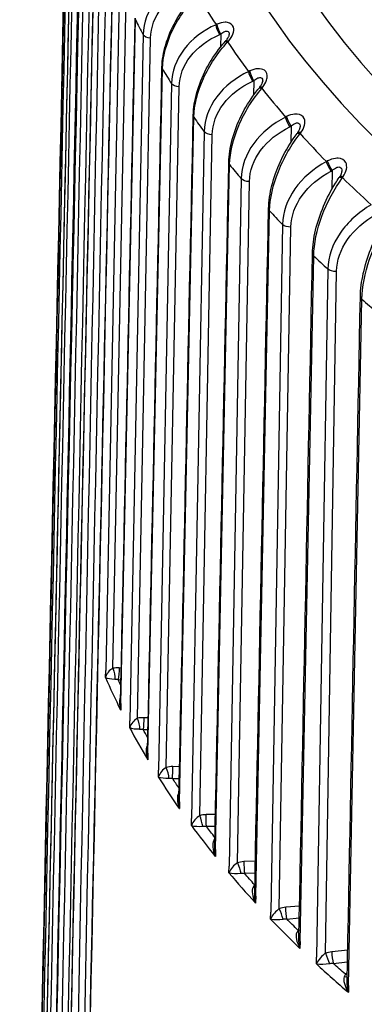
# Model space of a CAD drawing. Units: millimetres. Extents: x 566 to 1729, y 1305 to 1874.
# Drawn here: x 1341 to 1345, y 1384 to 1395 of the extents above; entities that cross this region are included whole.
import ezdxf

# ---------------------------------------------------------------- set-up
doc = ezdxf.new("R2010")
doc.units = ezdxf.units.MM
doc.layers.get('0').update_dxf_attribs({"color": 220})
doc.layers.add('Основная толстая', color=7, linetype='Continuous', lineweight=30)

# ---------------------------------------------------------------- blocks, each defined once
blk = doc.blocks.new('A$C078F3DEF')
at = {"layer": 'Основная толстая', "extrusion": (-2.22045e-16, 0.816497, 0.57735)}
for p, q in [((-33.624, 41.584), (-33.785, 33.452)), ((-33.7, 33.48), (-33.54, 41.54)), ((-33.605, 33.064), (-33.432, 41.172)), ((-32.463, 41.118), (-32.477, 41.112)), ((-33.341, 40.994), (-33.499, 32.857)), ((-32.565, 41.067), (-32.565, 41.067)), ((-32.432, 40.994), (-32.419, 41)), ((-32.419, 41), (-32.423, 40.848)), ((-32.321, 41.012), (-32.322, 41.012)), ((-33.41, 32.887), (-33.253, 40.952)), ((-32.776, 40.911), (-32.776, 40.91)), ((-32.359, 40.924), (-32.369, 40.912)), ((-32.34, 40.907), (-32.33, 40.918)), ((-33.284, 32.475), (-33.112, 40.588)), ((-32.076, 40.564), (-32.09, 40.558)), ((-33.005, 40.413), (-33.159, 32.272)), ((-32.041, 40.442), (-32.028, 40.448)), ((-32.028, 40.448), (-32.032, 40.276)), ((-33.067, 32.304), (-32.914, 40.374)), ((-32.437, 40.295), (-32.437, 40.295)), ((-31.958, 40.373), (-31.967, 40.361)), ((-31.935, 40.357), (-31.926, 40.369)), ((-32.91, 31.897), (-32.74, 40.014)), ((-31.64, 40.023), (-31.654, 40.016)), ((-32.617, 39.843), (-32.767, 31.697)), ((-31.601, 39.902), (-31.587, 39.908)), ((-31.587, 39.908), (-31.592, 39.713)), ((-31.508, 39.835), (-31.517, 39.823)), ((-31.481, 39.821), (-31.472, 39.832)), ((-32.671, 31.733), (-32.523, 39.807)), ((-32.047, 39.678), (-32.047, 39.678)), ((-31.155, 39.496), (-31.169, 39.489)), ((-32.484, 31.33), (-32.316, 39.453)), ((-31.112, 39.376), (-31.099, 39.383)), ((-31.099, 39.383), (-31.104, 39.16)), ((-32.178, 39.286), (-32.323, 31.135)), ((-32.224, 31.174), (-32.08, 39.253)), ((-31.009, 39.311), (-31.018, 39.299)), ((-30.978, 39.298), (-30.97, 39.311)), ((-31.609, 39.054), (-31.609, 39.054)), ((-32.007, 30.777), (-31.842, 38.905)), ((-31.689, 38.742), (-31.828, 30.587)), ((-31.727, 30.629), (-31.589, 38.712)), ((-31.481, 30.24), (-31.319, 38.372)), ((-31.122, 38.401), (-31.122, 38.4)), ((-31.152, 38.214), (-31.285, 30.055)), ((-31.181, 30.1), (-31.049, 38.187)), ((-30.906, 29.719), (-30.749, 37.856)), ((-33.787, 33.372), (-33.785, 33.452)), ((-33.601, 33.483), (-33.624, 33.485)), ((-33.637, 33.346), (-33.604, 33.344)), ((-33.605, 33.064), (-33.607, 32.984)), ((-33.501, 32.777), (-33.499, 32.857)), ((-33.281, 32.892), (-33.334, 32.894)), ((-33.342, 32.756), (-33.284, 32.753)), ((-33.284, 32.475), (-33.286, 32.395)), ((-33.161, 32.191), (-33.159, 32.272)), ((-32.909, 32.313), (-32.99, 32.314)), ((-32.993, 32.175), (-32.912, 32.174)), ((-32.91, 31.897), (-32.912, 31.816)), ((-32.768, 31.616), (-32.767, 31.697)), ((-32.485, 31.746), (-32.594, 31.745)), ((-32.592, 31.606), (-32.488, 31.607)), ((-32.484, 31.33), (-32.485, 31.25)), ((-32.011, 31.194), (-32.148, 31.188)), ((-32.324, 31.054), (-32.323, 31.135)), ((-32.14, 31.049), (-32.013, 31.055)), ((-32.016, 30.915), (-32.019, 30.913)), ((-32.007, 30.777), (-32.009, 30.697)), ((-31.487, 30.658), (-31.651, 30.646)), ((-31.83, 30.507), (-31.828, 30.587)), ((-31.638, 30.507), (-31.49, 30.519)), ((-31.492, 30.385), (-31.505, 30.375)), ((-31.481, 30.24), (-31.482, 30.159)), ((-30.916, 30.139), (-31.106, 30.119)), ((-31.286, 29.975), (-31.285, 30.055)), ((-31.087, 29.981), (-30.918, 29.999)), ((-30.921, 29.872), (-30.943, 29.853)), ((-30.906, 29.719), (-30.908, 29.638))]:
    blk.add_line(p, q, dxfattribs=at)
at = {"layer": 'Основная толстая'}
for centre, major_axis, ratio, start_param, end_param in [((-13.962, 45.346), (-19.232, 0), 0.57735, -3.926991, 2.356194), ((-13.962, 45.456), (-18.732, 0), 0.57735, -3.926991, 2.356194), ((-13.962, 45.098), (-19.76, 0), 0.57735, 0.323794, 0.356884), ((-33.336, 41.186), (-0.1, 0.0021), 0.575296, -0.000624, 0.292342), ((-13.962, 44.405), (-20.26, 0), 0.57735, 0.280055, 0.295904), ((-13.962, 45.098), (-19.76, 0), 0.57735, 0.376154, 0.409244), ((-33.018, 40.605), (-0.1, 0.0021), 0.574553, -0.000953, 0.344581), ((-13.962, 44.405), (-20.26, 0), 0.57735, 0.332415, 0.348264), ((-13.962, 45.098), (19.76, 0), 0.57735, -2.713079, -2.679988), ((-32.647, 40.035), (-0.1, 0.0021), 0.573816, -0.00093, 0.396787), ((-13.962, 44.405), (-20.26, 0), 0.57735, 0.384775, 0.400623), ((-13.962, 45.098), (19.76, 0), 0.57735, -2.660719, -2.627629), ((-32.226, 39.476), (-0.1, 0.0021), 0.57309, -0.000412, 0.44896), ((-13.962, 44.405), (20.26, 0), 0.57735, -2.704458, -2.688609), ((-13.962, 45.098), (19.76, 0), 0.57735, -2.608359, -2.575269), ((-31.754, 38.931), (-0.1, 0.002), 0.572374, 0.000717, 0.501102), ((-13.962, 44.405), (20.26, 0), 0.57735, -2.652098, -2.636249), ((-31.234, 38.401), (-0.1, 0.002), 0.571672, 0.002124, 0.553212), ((-13.962, 44.405), (20.26, 0), 0.57735, -2.599738, -2.58389), ((-30.666, 37.887), (-0.1, 0.0019), 0.570985, 0.002861, 0.605292), ((-13.962, 44.405), (20.26, 0), 0.57735, -2.547378, -2.53153), ((-33.69, 33.385), (-0.0797, -0.0941), 0.658223, -2.130651, -0.950457), ((-33.625, 33.295), (-0.225, 0.052), 0.814519, -1.386764, -1.048358), ((-33.69, 33.385), (-0.0797, -0.0941), 0.658223, -0.950457, -0.936481), ((-13.962, 36.231), (-20.435, 0), 0.57735, 0.244783, 0.278816), ((-33.689, 33.384), (-0.11, 0.003), 0.290936, 0.474956, 0.489027), ((-33.689, 33.384), (-0.11, 0.003), 0.290936, 0.489027, 1.672062), ((-33.511, 33.001), (-0.059, 0.189), 0.488132, 0.514179, 1.493315), ((-33.511, 33.001), (-0.059, 0.189), 0.488132, 1.493315, 1.507386), ((-33.405, 32.793), (-0.0823, -0.0971), 0.604265, -2.139921, -0.959726), ((-33.334, 32.705), (-0.228, 0.032), 0.818987, -1.459643, -1.121237), ((-33.405, 32.793), (-0.0823, -0.0971), 0.604265, -0.959726, -0.94575), ((-13.962, 36.231), (-20.435, 0), 0.57735, 0.297143, 0.331175), ((-33.404, 32.792), (-0.113, 0.002), 0.279976, 0.555971, 0.570042), ((-33.404, 32.792), (-0.113, 0.002), 0.279976, 0.570042, 1.753077), ((-33.192, 32.414), (-0.069, 0.187), 0.478196, 0.357295, 1.484122), ((-33.192, 32.414), (-0.069, 0.187), 0.478196, 1.484122, 1.498193), ((-33.067, 32.21), (-0.085, -0.1), 0.553533, -2.151651, -0.971456), ((-32.99, 32.125), (-0.23, 0.011), 0.821224, -1.534052, -1.195647), ((-33.069, 32.247), (-0.0265, 0.0964), 0.209656, -2.426019, -0.997081), ((-32.993, 32.257), (0.0015, 0.1), 0.021373, -2.525951, -0.963882), ((-33.067, 32.21), (-0.085, -0.1), 0.553533, -0.971456, -0.95748), ((-13.962, 36.231), (-20.435, 0), 0.57735, 0.349503, 0.383535), ((-33.066, 32.209), (-0.118, 0.001), 0.26938, 0.630955, 0.645026), ((-33.066, 32.209), (-0.118, 0.001), 0.26938, 0.645026, 1.828061), ((-32.819, 31.838), (-0.079, 0.185), 0.467262, 0.293874, 1.476909), ((-32.898, 31.952), (0.049, 0.102), 0.399444, 1.146858, 1.231031), ((-32.819, 31.838), (-0.079, 0.185), 0.467262, 1.476909, 1.49098), ((-32.676, 31.638), (0.087, 0.103), 0.505737, -5.306494, -4.1263), ((-32.594, 31.555), (-0.23, -0.011), 0.821224, -1.608984, -1.270579), ((-32.668, 31.676), (-0.0291, 0.0957), 0.169339, -2.413912, -0.984975), ((-32.676, 31.638), (0.087, 0.103), 0.505737, -4.1263, -4.112324), ((-13.962, 36.231), (20.435, 0), 0.57735, -2.73973, -2.705697), ((-32.675, 31.637), (-0.122, -0.001), 0.259479, 0.700136, 0.714206), ((-32.675, 31.637), (-0.122, -0.001), 0.259479, 0.714206, 1.897241), ((-32.395, 31.275), (-0.089, 0.182), 0.455566, 0.288662, 1.471697), ((-32.485, 31.386), (0.044, 0.103), 0.364393, 0.967465, 1.206698), ((-32.395, 31.275), (-0.089, 0.182), 0.455566, 1.471697, 1.485768), ((-32.148, 30.998), (-0.228, -0.032), 0.818987, -1.683394, -1.344988), ((-32.14, 31.131), (0.0045, -0.0999), 0.064062, -2.179006, -0.616936), ((-32.234, 31.079), (0.089, 0.107), 0.460608, -5.320736, -4.140542), ((-32.234, 31.079), (0.089, 0.107), 0.460608, -4.140542, -4.126566), ((-13.962, 36.231), (20.435, 0), 0.57735, -2.68737, -2.653338), ((-32.233, 31.078), (-0.127, -0.002), 0.250472, 0.763872, 0.777942), ((-32.233, 31.078), (-0.127, -0.002), 0.250472, 0.777942, 1.960977), ((-31.921, 30.724), (-0.099, 0.179), 0.443328, 0.285415, 1.46845), ((-32.02, 30.833), (0.038, 0.105), 0.327191, 0.823438, 1.185154), ((-31.921, 30.724), (-0.099, 0.179), 0.443328, 1.46845, 1.482521), ((-31.742, 30.534), (0.091, 0.11), 0.417905, -5.335646, -4.155451), ((-31.651, 30.456), (-0.225, -0.052), 0.814519, -1.756273, -1.417867), ((-31.714, 30.573), (-0.0345, 0.0938), 0.089001, -2.386452, -0.957515), ((-31.742, 30.534), (0.091, 0.11), 0.417905, -4.155451, -4.141475), ((-13.962, 36.231), (20.435, 0), 0.57735, -2.63501, -2.600978), ((-31.741, 30.533), (-0.132, -0.005), 0.242464, 0.822587, 0.836657), ((-31.741, 30.533), (-0.132, -0.005), 0.242464, 0.836657, 2.019692), ((-31.506, 30.294), (0.033, 0.106), 0.288062, 0.804644, 1.16636), ((-31.505, 30.457), (0.0601, -0.0799), 0.64777, -0.859997, -0.700896), ((-31.397, 30.189), (-0.107, 0.176), 0.430746, 0.284052, 1.467088), ((-31.397, 30.189), (-0.107, 0.176), 0.430746, 1.467088, 1.481158), ((-31.202, 30.005), (0.092, 0.113), 0.377415, -5.351014, -4.17082), ((-31.105, 29.929), (-0.219, -0.071), 0.807832, -1.826725, -1.48832), ((-31.087, 30.063), (0.0106, -0.0994), 0.148795, -2.185532, -0.623462), ((-31.202, 30.005), (0.092, 0.113), 0.377415, -4.17082, -4.156844), ((-13.962, 36.231), (20.435, 0), 0.57735, -2.58265, -2.548618), ((-31.2, 30.004), (-0.137, -0.007), 0.235482, 0.876726, 0.890797), ((-31.2, 30.004), (-0.137, -0.007), 0.235482, 0.890797, 2.073832), ((-30.826, 29.671), (-0.116, 0.172), 0.417996, 0.284468, 1.467503), ((-30.944, 29.772), (0.028, 0.107), 0.247241, 0.78854, 1.150255), ((-30.826, 29.671), (-0.116, 0.172), 0.417996, 1.467503, 1.481574)]:
    blk.add_ellipse(centre, major_axis=major_axis, ratio=ratio, start_param=start_param, end_param=end_param, dxfattribs=at)
at = {"layer": 'Основная толстая', "extrusion": (3.38384e-17, 1.07769e-16, -1)}
blk.add_ellipse((-32.285, 40.893), major_axis=(-0.964, 0.115), ratio=0.7615, start_param=-0.075751, end_param=0.952611, dxfattribs=at)
at = {"layer": 'Основная толстая', "extrusion": (-3.38562e-16, 1.57522e-16, -1)}
blk.add_ellipse((-32.43, 41.051), major_axis=(-0.0392, 0.092), ratio=0.288418, start_param=-2.110869, end_param=-0.735752, dxfattribs=at)
at = {"layer": 'Основная толстая', "extrusion": (-3.96912e-17, 1.64099e-16, -1)}
blk.add_ellipse((-32.416, 41.057), major_axis=(-0.0392, 0.092), ratio=0.288397, start_param=-2.110877, end_param=-0.735883, dxfattribs=at)
at = {"layer": 'Основная толстая', "extrusion": (-2.88296e-17, -5.4961e-17, -1)}
blk.add_ellipse((-33.245, 41.009), major_axis=(-0.1, 0.0019), ratio=0.57114, start_param=-1.503356, end_param=-0.307092, dxfattribs=at)
at = {"layer": 'Основная толстая', "extrusion": (-4.57715e-17, 2.80037e-16, -1)}
blk.add_ellipse((-31.943, 40.344), major_axis=(-0.97, 0.046), ratio=0.763196, start_param=-0.021624, end_param=1.006738, dxfattribs=at)
at = {"layer": 'Основная толстая', "extrusion": (5.00945e-16, 7.41782e-16, -1)}
blk.add_ellipse((-32.294, 40.847), major_axis=(-0.0753, 0.0658), ratio=0.219861, start_param=0.004557, end_param=0.729197, dxfattribs=at)
at = {"layer": 'Основная толстая', "extrusion": (7.14912e-16, 1.07086e-15, -1)}
blk.add_ellipse((-32.284, 40.858), major_axis=(-0.0753, 0.0658), ratio=0.219894, start_param=0, end_param=0.729071, dxfattribs=at)
at = {"layer": 'Основная толстая', "extrusion": (-8.99239e-17, 2.64048e-16, -1)}
blk.add_ellipse((-32.044, 40.499), major_axis=(-0.0415, 0.091), ratio=0.250751, start_param=-2.128776, end_param=-0.753659, dxfattribs=at)
at = {"layer": 'Основная толстая', "extrusion": (-2.16181e-16, 2.06467e-16, -1)}
blk.add_ellipse((-32.03, 40.505), major_axis=(-0.0415, 0.091), ratio=0.250729, start_param=-2.128782, end_param=-0.753788, dxfattribs=at)
at = {"layer": 'Основная толстая', "extrusion": (5.9704e-17, 2.20954e-16, -1)}
blk.add_ellipse((-32.911, 40.431), major_axis=(-0.1, 0.0019), ratio=0.570466, start_param=-1.555413, end_param=-0.359149, dxfattribs=at)
at = {"layer": 'Основная толстая', "extrusion": (-2.79504e-17, 2.2143e-16, -1)}
blk.add_ellipse((-31.552, 39.806), major_axis=(-0.97, -0.024), ratio=0.763718, start_param=0.032711, end_param=1.061073, dxfattribs=at)
at = {"layer": 'Основная толстая', "extrusion": (1.84774e-16, 4.93145e-16, -1)}
blk.add_ellipse((-31.89, 40.298), major_axis=(-0.0777, 0.0629), ratio=0.246621, start_param=0.0045, end_param=0.762841, dxfattribs=at)
at = {"layer": 'Основная толстая', "extrusion": (3.32691e-16, 5.87688e-16, -1)}
blk.add_ellipse((-31.88, 40.31), major_axis=(-0.0777, 0.0629), ratio=0.246654, start_param=-0.000001, end_param=0.762715, dxfattribs=at)
at = {"layer": 'Основная толстая', "extrusion": (2.50688e-16, 2.45795e-16, -1)}
blk.add_ellipse((-31.609, 39.959), major_axis=(-0.0438, 0.0899), ratio=0.213144, start_param=-2.147528, end_param=-0.772411, dxfattribs=at)
at = {"layer": 'Основная толстая', "extrusion": (-2.4333e-17, 4.98938e-17, -1)}
blk.add_ellipse((-31.595, 39.965), major_axis=(-0.0438, 0.0899), ratio=0.213121, start_param=-2.147533, end_param=-0.772539, dxfattribs=at)
at = {"layer": 'Основная толстая', "extrusion": (7.37584e-17, 3.31769e-16, -1)}
blk.add_ellipse((-32.525, 39.864), major_axis=(-0.1, 0.0018), ratio=0.569811, start_param=-1.607442, end_param=-0.411178, dxfattribs=at)
at = {"layer": 'Основная толстая', "extrusion": (9.29293e-17, 1.20513e-16, -1)}
blk.add_ellipse((-31.113, 39.281), major_axis=(-0.965, -0.093), ratio=0.763058, start_param=0.087247, end_param=1.115609, dxfattribs=at)
at = {"layer": 'Основная толстая', "extrusion": (2.76136e-16, 5.55819e-16, -1)}
blk.add_ellipse((-31.436, 39.763), major_axis=(-0.0802, 0.0598), ratio=0.271956, start_param=0.00417, end_param=0.797792, dxfattribs=at)
at = {"layer": 'Основная толстая', "extrusion": (1.87866e-16, 3.44646e-16, -1)}
blk.add_ellipse((-31.427, 39.775), major_axis=(-0.0802, 0.0598), ratio=0.27199, start_param=-0.000001, end_param=0.797666, dxfattribs=at)
at = {"layer": 'Основная толстая', "extrusion": (-2.25659e-16, 1.3282e-16, -1)}
blk.add_ellipse((-31.125, 39.432), major_axis=(-0.0462, 0.0887), ratio=0.175701, start_param=-2.167148, end_param=-0.792031, dxfattribs=at)
at = {"layer": 'Основная толстая', "extrusion": (-2.52322e-16, 2.44117e-16, -1)}
blk.add_ellipse((-31.112, 39.439), major_axis=(-0.0462, 0.0887), ratio=0.175678, start_param=-2.167151, end_param=-0.792157, dxfattribs=at)
at = {"layer": 'Основная толстая', "extrusion": (-7.82612e-17, 2.11925e-16, -1)}
blk.add_ellipse((-30.626, 38.77), major_axis=(-0.955, -0.162), ratio=0.761163, start_param=0.141953, end_param=1.170315, dxfattribs=at)
at = {"layer": 'Основная толстая', "extrusion": (9.14369e-18, 2.21917e-16, -1)}
blk.add_ellipse((-32.088, 39.309), major_axis=(-0.1, 0.0018), ratio=0.569177, start_param=-1.659443, end_param=-0.463179, dxfattribs=at)
at = {"layer": 'Основная толстая', "extrusion": (2.53387e-16, 5.66552e-16, -1)}
blk.add_ellipse((-30.935, 39.242), major_axis=(-0.0825, 0.0565), ratio=0.295798, start_param=0.003574, end_param=0.83406, dxfattribs=at)
at = {"layer": 'Основная толстая', "extrusion": (2.70326e-16, 6.89513e-16, -1)}
blk.add_ellipse((-30.927, 39.255), major_axis=(-0.0825, 0.0565), ratio=0.295833, start_param=-0.000002, end_param=0.833933, dxfattribs=at)
at = {"layer": 'Основная толстая', "extrusion": (1.44629e-17, 2.32184e-16, -1)}
blk.add_ellipse((-30.094, 38.274), major_axis=(-0.938, -0.23), ratio=0.757937, start_param=0.196744, end_param=1.225106, dxfattribs=at)
at = {"layer": 'Основная толстая', "extrusion": (1.14013e-16, 2.75648e-16, -1)}
blk.add_ellipse((-31.602, 38.769), major_axis=(-0.1, 0.0017), ratio=0.568564, start_param=-1.711418, end_param=-0.515154, dxfattribs=at)
at = {"layer": 'Основная толстая', "extrusion": (1.3785e-16, -5.7776e-17, -1)}
blk.add_ellipse((-31.067, 38.243), major_axis=(-0.1, 0.0016), ratio=0.567976, start_param=-1.763366, end_param=-0.567102, dxfattribs=at)
at = {"layer": 'Основная толстая', "extrusion": (-8.75456e-17, 2.08262e-16, -1)}
blk.add_ellipse((-33.713, 33.423), major_axis=(0.0211, -0.0977), ratio=0.290034, start_param=-2.123511, end_param=-0.694574, dxfattribs=at)
at = {"layer": 'Основная толстая', "extrusion": (-7.8156e-16, 3.37762e-16, -1)}
blk.add_ellipse((-33.637, 33.428), major_axis=(-0.0076, -0.0997), ratio=0.106574, start_param=-2.181605, end_param=-0.619536, dxfattribs=at)
at = {"layer": 'Основная толстая', "extrusion": (4.77095e-17, 1.61949e-16, -1)}
blk.add_ellipse((-33.636, 33.263), major_axis=(-0.113, 0.055), ratio=0.62679, start_param=0.904619, end_param=1.266334, dxfattribs=at)
at = {"layer": 'Основная толстая', "extrusion": (-5.076e-18, 5.55112e-17, -1)}
blk.add_ellipse((-13.962, 36.311), major_axis=(-20.335, 0), ratio=0.57735, start_param=-0.261479, end_param=-0.255286, dxfattribs=at)
at = {"layer": 'Основная толстая', "extrusion": (-1.10042e-16, 2.6807e-16, -1)}
for start_param, end_param in [(1.557897, 1.835487), (1.543921, 1.557897)]:
    blk.add_ellipse((-33.511, 32.999), major_axis=(0.021, -0.218), ratio=0.443782, start_param=start_param, end_param=end_param, dxfattribs=at)
at = {"layer": 'Основная толстая', "extrusion": (-2.14287e-16, 2.33285e-16, -1)}
blk.add_ellipse((-33.418, 32.83), major_axis=(0.0238, -0.0971), ratio=0.249925, start_param=-2.133475, end_param=-0.704538, dxfattribs=at)
at = {"layer": 'Основная толстая', "extrusion": (-1.12137e-15, 1.6209e-16, -1)}
blk.add_ellipse((-33.342, 32.838), major_axis=(-0.0045, -0.0999), ratio=0.064062, start_param=-2.179006, end_param=-0.616936, dxfattribs=at)
at = {"layer": 'Основная толстая', "extrusion": (4.27238e-18, 2.98906e-16, -1)}
blk.add_ellipse((-33.34, 32.672), major_axis=(-0.116, 0.048), ratio=0.631283, start_param=0.94163, end_param=1.303346, dxfattribs=at)
at = {"layer": 'Основная толстая', "extrusion": (-1.28707e-16, 5.55112e-17, -1)}
for start_param, end_param in [(-0.316519, -0.307646), (-0.477752, -0.464726)]:
    blk.add_ellipse((-13.962, 36.311), major_axis=(-20.335, 0), ratio=0.57735, start_param=start_param, end_param=end_param, dxfattribs=at)
at = {"layer": 'Основная толстая', "extrusion": (-1.0224e-16, 2.11369e-16, -1)}
for start_param, end_param in [(1.553433, 1.883564), (1.539457, 1.553433)]:
    blk.add_ellipse((-33.191, 32.413), major_axis=(0.026, -0.218), ratio=0.439091, start_param=start_param, end_param=end_param, dxfattribs=at)
at = {"layer": 'Основная толстая', "extrusion": (1.37003e-16, 3.04851e-16, -1)}
blk.add_ellipse((-32.991, 32.092), major_axis=(-0.12, 0.042), ratio=0.634726, start_param=0.977611, end_param=1.339326, dxfattribs=at)
at = {"layer": 'Основная толстая', "extrusion": (7.56527e-17, -5.55112e-17, -1)}
blk.add_ellipse((-13.962, 36.311), major_axis=(-20.335, 0), ratio=0.57735, start_param=-0.370796, end_param=-0.360006, dxfattribs=at)
at = {"layer": 'Основная толстая', "extrusion": (-1.667e-16, 8.8549e-17, -1)}
for start_param, end_param in [(-1.592918, -1.210622), (-1.606894, -1.592918)]:
    blk.add_ellipse((-32.819, 31.837), major_axis=(-0.031, 0.217), ratio=0.433658, start_param=start_param, end_param=end_param, dxfattribs=at)
at = {"layer": 'Основная толстая', "extrusion": (9.56084e-15, 4.22133e-16, -1)}
blk.add_ellipse((-32.592, 31.688), major_axis=(-0.0015, 0.1), ratio=0.021373, start_param=-2.525951, end_param=-0.963882, dxfattribs=at)
at = {"layer": 'Основная толстая', "extrusion": (1.36945e-17, 3.43044e-16, -1)}
blk.add_ellipse((-32.59, 31.522), major_axis=(-0.122, 0.036), ratio=0.637346, start_param=1.01256, end_param=1.374275, dxfattribs=at)
at = {"layer": 'Основная толстая', "extrusion": (-1.26088e-17, 5.55112e-17, -1)}
blk.add_ellipse((-13.962, 36.311), major_axis=(-20.335, 0), ratio=0.57735, start_param=-0.424593, end_param=-0.412366, dxfattribs=at)
at = {"layer": 'Основная толстая', "extrusion": (1.06109e-16, 2.98466e-16, -1)}
for start_param, end_param in [(-1.598009, -1.164069), (-1.611985, -1.598009)]:
    blk.add_ellipse((-32.395, 31.273), major_axis=(-0.035, 0.216), ratio=0.427498, start_param=start_param, end_param=end_param, dxfattribs=at)
at = {"layer": 'Основная толстая', "extrusion": (3.85228e-16, 4.22181e-16, -1)}
blk.add_ellipse((-32.216, 31.117), major_axis=(0.0318, -0.0948), ratio=0.129084, start_param=-2.169802, end_param=-0.740865, dxfattribs=at)
at = {"layer": 'Основная толстая', "extrusion": (9.07385e-17, 2.63769e-16, -1)}
blk.add_ellipse((-32.138, 30.966), major_axis=(-0.125, 0.029), ratio=0.639339, start_param=1.04655, end_param=1.408265, dxfattribs=at)
at = {"layer": 'Основная толстая', "extrusion": (1.15489e-16, 4.54942e-17, -1)}
blk.add_ellipse((-32.069, 30.951), major_axis=(-0.0744, 0.0668), ratio=0.392177, start_param=-2.631617, end_param=-2.320322, dxfattribs=at)
at = {"layer": 'Основная толстая', "extrusion": (9.06921e-17, 2.62321e-16, -1)}
blk.add_ellipse((-32.019, 30.995), major_axis=(-0.056, 0.0828), ratio=0.620869, start_param=-2.353206, end_param=-2.313716, dxfattribs=at)
at = {"layer": 'Основная толстая', "extrusion": (-6.40826e-18, 1.11703e-16, -1)}
for start_param, end_param in [(-1.603466, -1.118527), (-1.617442, -1.603466)]:
    blk.add_ellipse((-31.92, 30.723), major_axis=(-0.039, 0.215), ratio=0.420629, start_param=start_param, end_param=end_param, dxfattribs=at)
at = {"layer": 'Основная толстая', "extrusion": (8.48038e-16, 2.87144e-16, -1)}
blk.add_ellipse((-31.638, 30.589), major_axis=(-0.0076, 0.0997), ratio=0.106574, start_param=-2.522057, end_param=-0.959987, dxfattribs=at)
at = {"layer": 'Основная толстая', "extrusion": (1.48861e-16, 1.98671e-16, -1)}
blk.add_ellipse((-31.636, 30.424), major_axis=(-0.127, 0.023), ratio=0.640867, start_param=1.079714, end_param=1.44143, dxfattribs=at)
at = {"layer": 'Основная толстая', "extrusion": (8.07287e-17, 1.91174e-32, -1)}
blk.add_ellipse((-13.962, 36.311), major_axis=(-20.335, 0), ratio=0.57735, start_param=-0.530112, end_param=-0.517086, dxfattribs=at)
at = {"layer": 'Основная толстая', "extrusion": (-5.80732e-17, 2.14765e-16, -1)}
for start_param, end_param in [(-1.609319, -1.073701), (-1.623294, -1.609319)]:
    blk.add_ellipse((-31.396, 30.188), major_axis=(-0.044, 0.214), ratio=0.413068, start_param=start_param, end_param=end_param, dxfattribs=at)
at = {"layer": 'Основная толстая', "extrusion": (-6.9076e-16, 8.15138e-17, -1)}
blk.add_ellipse((-31.163, 30.044), major_axis=(0.0373, -0.0928), ratio=0.049199, start_param=-2.199464, end_param=-0.770527, dxfattribs=at)
at = {"layer": 'Основная толстая', "extrusion": (-8.14023e-17, 3.46276e-16, -1)}
blk.add_ellipse((-31.086, 29.898), major_axis=(-0.128, 0.016), ratio=0.64206, start_param=1.112232, end_param=1.473948, dxfattribs=at)
at = {"layer": 'Основная толстая', "extrusion": (-3.53696e-17, 1.11022e-16, -1)}
blk.add_ellipse((-13.962, 36.311), major_axis=(-20.335, 0), ratio=0.57735, start_param=-0.582472, end_param=-0.569445, dxfattribs=at)
at = {"layer": 'Основная толстая', "extrusion": (1.06098e-17, 1.99867e-16, -1)}
blk.add_ellipse((-30.987, 29.888), major_axis=(0.0801, -0.0598), ratio=0.441444, start_param=0.377286, end_param=0.894017, dxfattribs=at)
at = {"layer": 'Основная толстая', "extrusion": (9.86053e-17, 2.27831e-16, -1)}
blk.add_ellipse((-30.943, 29.935), major_axis=(-0.0643, 0.0766), ratio=0.672896, start_param=-2.514756, end_param=-2.246159, dxfattribs=at)
at = {"layer": 'Основная толстая', "extrusion": (4.46887e-17, 1.80748e-16, -1)}
for start_param, end_param in [(-1.615589, -1.02866), (-1.629565, -1.615589)]:
    blk.add_ellipse((-30.825, 29.67), major_axis=(-0.048, 0.212), ratio=0.404834, start_param=start_param, end_param=end_param, dxfattribs=at)
at = {"layer": 'Основная толстая'}
for points in [[(-34.218, 44.618), (-34.414, 35.482), (-34.609, 26.347), (-34.804, 17.211)], [(-34.804, 16.87), (-34.609, 25.977), (-34.414, 35.084), (-34.218, 44.191)], [(-34.21, 44.006), (-34.404, 34.864), (-34.597, 25.723), (-34.791, 16.581)], [(-34.76, 16.24), (-34.564, 25.353), (-34.368, 34.466), (-34.171, 43.579)], [(-34.146, 43.395), (-34.338, 34.247), (-34.529, 25.1), (-34.721, 15.952)], [(-34.517, 22.226), (-34.37, 29.265), (-34.222, 36.304), (-34.075, 43.344)], [(-34.659, 15.613), (-34.462, 24.732), (-34.265, 33.851), (-34.068, 42.97)], [(-34.027, 42.786), (-34.216, 33.633), (-34.405, 24.48), (-34.594, 15.327)], [(-34.518, 15.279), (-34.329, 24.432), (-34.14, 33.585), (-33.951, 42.737)], [(-34.502, 14.989), (-34.305, 24.114), (-34.108, 33.239), (-33.911, 42.364)], [(-33.852, 42.182), (-34.038, 33.023), (-34.224, 23.864), (-34.41, 14.705)], [(-34.331, 14.661), (-34.145, 23.819), (-33.959, 32.977), (-33.772, 42.136)], [(-34.287, 14.371), (-34.091, 23.502), (-33.895, 32.633), (-33.699, 41.764)], [(-32.812, 41.677), (-32.965, 41.613), (-33.231, 41.42), (-33.338, 41.138), (-33.341, 40.994)], [(-33.112, 40.588), (-33.109, 40.731), (-33.024, 41.053), (-32.815, 41.346), (-32.695, 41.468)], [(-33.61, 33.047), (-33.552, 35.761), (-33.494, 38.475), (-33.436, 41.188)], [(-32.477, 41.112), (-32.629, 41.043), (-32.895, 40.843), (-33.002, 40.557), (-33.005, 40.413)], [(-32.74, 40.014), (-32.737, 40.158), (-32.655, 40.482), (-32.455, 40.781), (-32.34, 40.907)], [(-33.29, 32.469), (-33.233, 35.182), (-33.175, 37.895), (-33.118, 40.607)], [(-32.09, 40.558), (-32.242, 40.485), (-32.508, 40.276), (-32.615, 39.987), (-32.617, 39.843)], [(-32.316, 39.453), (-32.313, 39.597), (-32.235, 39.923), (-32.044, 40.228), (-31.935, 40.357)], [(-32.918, 31.901), (-32.861, 34.613), (-32.804, 37.325), (-32.747, 40.037)], [(-31.654, 40.016), (-31.805, 39.938), (-32.069, 39.722), (-32.176, 39.43), (-32.178, 39.286)], [(-31.842, 38.905), (-31.839, 39.049), (-31.765, 39.377), (-31.584, 39.688), (-31.481, 39.821)], [(-32.493, 31.345), (-32.437, 34.056), (-32.382, 36.767), (-32.326, 39.478)], [(-31.169, 39.489), (-31.319, 39.406), (-31.581, 39.182), (-31.687, 38.886), (-31.689, 38.742)], [(-31.319, 38.372), (-31.317, 38.516), (-31.246, 38.847), (-31.076, 39.163), (-30.978, 39.298)], [(-32.019, 30.802), (-31.964, 33.512), (-31.909, 36.223), (-31.854, 38.933)], [(-30.637, 38.977), (-30.786, 38.889), (-31.045, 38.657), (-31.149, 38.359), (-31.152, 38.214)], [(-30.749, 37.856), (-30.746, 38), (-30.68, 38.333), (-30.521, 38.654), (-30.429, 38.792)], [(-31.495, 30.274), (-31.441, 32.984), (-31.387, 35.693), (-31.334, 38.402)], [(-30.923, 29.763), (-30.871, 32.471), (-30.818, 35.18), (-30.766, 37.889)], [(-32.23, 31.046), (-32.23, 31.046), (-32.23, 31.047), (-32.23, 31.047)]]:
    blk.add_open_spline(points, degree=3, dxfattribs=at)
for points, knots in [([(-34.804, 16.871), (-34.746, 19.588), (-34.688, 22.305), (-34.492, 31.412), (-34.355, 37.803), (-34.218, 44.193)], [0, 0, 0, 0, 10, 10, 33.519592, 33.519592, 33.519592, 33.519592]), ([(-34.761, 16.245), (-34.702, 18.963), (-34.643, 21.682), (-34.447, 30.795), (-34.309, 37.19), (-34.171, 43.584)], [0, 0, 0, 0, 10, 10, 33.519608, 33.519608, 33.519608, 33.519608]), ([(-34.66, 15.62), (-34.601, 18.341), (-34.543, 21.061), (-34.346, 30.18), (-34.207, 36.579), (-34.069, 42.978)], [0, 0, 0, 0, 10, 10, 33.519614, 33.519614, 33.519614, 33.519614]), ([(-34.503, 15), (-34.444, 17.722), (-34.386, 20.444), (-34.189, 29.57), (-34.051, 35.972), (-33.912, 42.375)], [0, 0, 0, 0, 10, 10, 33.519611, 33.519611, 33.519611, 33.519611]), ([(-34.29, 14.385), (-34.231, 17.109), (-34.173, 19.833), (-33.977, 28.964), (-33.839, 35.371), (-33.701, 41.778)], [0, 0, 0, 0, 10, 10, 33.519598, 33.519598, 33.519598, 33.519598]), ([(-33.118, 40.607), (-33.116, 40.693), (-33.1, 40.784), (-33.046, 40.968), (-33.006, 41.062), (-32.907, 41.242), (-32.846, 41.329), (-32.76, 41.431), (-32.74, 41.453), (-32.72, 41.475)], [0, 0, 0, 0, 0.301986, 0.301986, 0.610393, 0.610393, 0.922346, 0.922346, 1.012842, 1.012842, 1.012842, 1.012842]), ([(-32.33, 40.918), (-32.307, 40.944), (-32.27, 41.001), (-32.259, 41.097), (-32.313, 41.138), (-32.389, 41.142), (-32.431, 41.131), (-32.463, 41.118)], [0, 0, 0, 0, 0.01072696, 0.02145393, 0.03575655, 0.0393322, 0.05005916, 0.05005916, 0.05005916, 0.05005916]), ([(-32.419, 41), (-32.403, 41.014), (-32.387, 41.025), (-32.372, 41.031), (-32.367, 41.033), (-32.362, 41.034), (-32.358, 41.035), (-32.339, 41.038), (-32.326, 41.03), (-32.322, 41.013), (-32.32, 41.008), (-32.32, 41.002), (-32.32, 40.995)], [-0.05005916, -0.05005916, -0.05005916, -0.05005916, -0.0393322, -0.0393322, -0.0393322, -0.03575655, -0.03575655, -0.03575655, -0.02145393, -0.02145393, -0.02145393, -0.01736061, -0.01736061, -0.01736061, -0.01736061]), ([(-32.359, 40.924), (-32.353, 40.93), (-32.348, 40.936), (-32.34, 40.948), (-32.336, 40.954), (-32.33, 40.964), (-32.328, 40.969), (-32.323, 40.979), (-32.322, 40.985), (-32.32, 40.992), (-32.32, 40.994), (-32.32, 40.995)], [0.0004665, 0.0004665, 0.0004665, 0.0004665, 0.0258141, 0.0258141, 0.0495199, 0.0495199, 0.0682872, 0.0682872, 0.0999274, 0.0999274, 0.1205163, 0.1205163, 0.1205163, 0.1205163]), ([(-32.747, 40.037), (-32.746, 40.123), (-32.731, 40.215), (-32.678, 40.4), (-32.64, 40.496), (-32.544, 40.678), (-32.486, 40.767), (-32.405, 40.869), (-32.387, 40.891), (-32.369, 40.913)], [0, 0, 0, 0, 0.303816, 0.303816, 0.612312, 0.612312, 0.92322, 0.92322, 1.009506, 1.009506, 1.009506, 1.009506]), ([(-31.926, 40.369), (-31.904, 40.396), (-31.882, 40.435), (-31.863, 40.511), (-31.887, 40.578), (-31.98, 40.597), (-32.045, 40.579), (-32.076, 40.564)], [0, 0, 0, 0, 0.01072696, 0.01430262, 0.02860524, 0.0393322, 0.05005916, 0.05005916, 0.05005916, 0.05005916]), ([(-32.028, 40.448), (-32.012, 40.462), (-31.996, 40.474), (-31.98, 40.48), (-31.965, 40.486), (-31.951, 40.488), (-31.941, 40.482), (-31.929, 40.476), (-31.924, 40.461), (-31.924, 40.441)], [-0.05005916, -0.05005916, -0.05005916, -0.05005916, -0.0393322, -0.0393322, -0.0393322, -0.02860524, -0.02860524, -0.02860524, -0.01619334, -0.01619334, -0.01619334, -0.01619334]), ([(-31.958, 40.373), (-31.948, 40.385), (-31.94, 40.397), (-31.932, 40.414), (-31.93, 40.418), (-31.927, 40.426), (-31.926, 40.43), (-31.924, 40.436), (-31.924, 40.439), (-31.924, 40.441)], [0.0003124, 0.0003124, 0.0003124, 0.0003124, 0.0487764, 0.0487764, 0.0693479, 0.0693479, 0.0862033, 0.0862033, 0.111652, 0.111652, 0.111652, 0.111652]), ([(-32.326, 39.478), (-32.324, 39.564), (-32.309, 39.657), (-32.259, 39.844), (-32.223, 39.94), (-32.132, 40.125), (-32.077, 40.215), (-32.001, 40.319), (-31.984, 40.34), (-31.967, 40.361)], [0, 0, 0, 0, 0.305121, 0.305121, 0.61284, 0.61284, 0.922924, 0.922924, 1.006024, 1.006024, 1.006024, 1.006024]), ([(-31.472, 39.832), (-31.451, 39.86), (-31.42, 39.919), (-31.421, 40.015), (-31.484, 40.053), (-31.565, 40.051), (-31.609, 40.038), (-31.64, 40.023)], [0, 0, 0, 0, 0.01072696, 0.02145393, 0.03575655, 0.0393322, 0.05005916, 0.05005916, 0.05005916, 0.05005916]), ([(-31.587, 39.908), (-31.572, 39.923), (-31.555, 39.935), (-31.539, 39.942), (-31.534, 39.944), (-31.529, 39.946), (-31.524, 39.947), (-31.505, 39.951), (-31.489, 39.944), (-31.482, 39.927), (-31.479, 39.919), (-31.478, 39.91), (-31.478, 39.9)], [-0.05005916, -0.05005916, -0.05005916, -0.05005916, -0.0393322, -0.0393322, -0.0393322, -0.03575655, -0.03575655, -0.03575655, -0.02145393, -0.02145393, -0.02145393, -0.01519199, -0.01519199, -0.01519199, -0.01519199]), ([(-31.854, 38.933), (-31.852, 39.019), (-31.838, 39.113), (-31.791, 39.301), (-31.756, 39.398), (-31.671, 39.584), (-31.619, 39.675), (-31.547, 39.781), (-31.532, 39.802), (-31.516, 39.823)], [0, 0, 0, 0, 0.305808, 0.305808, 0.612369, 0.612369, 0.921398, 0.921398, 1.002396, 1.002396, 1.002396, 1.002396]), ([(-31.508, 39.835), (-31.499, 39.847), (-31.491, 39.859), (-31.484, 39.875), (-31.483, 39.879), (-31.48, 39.889), (-31.479, 39.894), (-31.478, 39.898), (-31.478, 39.899), (-31.478, 39.9)], [0, 0, 0, 0, 0.0480548, 0.0480548, 0.0674175, 0.0674175, 0.0983025, 0.0983025, 0.1034762, 0.1034762, 0.1034762, 0.1034762]), ([(-30.97, 39.311), (-30.951, 39.339), (-30.923, 39.399), (-30.93, 39.494), (-30.997, 39.531), (-31.08, 39.527), (-31.124, 39.512), (-31.155, 39.496)], [0, 0, 0, 0, 0.01072696, 0.02145393, 0.03575655, 0.0393322, 0.05005916, 0.05005916, 0.05005916, 0.05005916]), ([(-31.099, 39.383), (-31.083, 39.398), (-31.066, 39.41), (-31.05, 39.418), (-31.045, 39.42), (-31.04, 39.422), (-31.035, 39.423), (-31.015, 39.428), (-30.998, 39.421), (-30.99, 39.405), (-30.986, 39.396), (-30.984, 39.384), (-30.985, 39.372)], [-0.05005916, -0.05005916, -0.05005916, -0.05005916, -0.0393322, -0.0393322, -0.0393322, -0.03575655, -0.03575655, -0.03575655, -0.02145393, -0.02145393, -0.02145393, -0.01409002, -0.01409002, -0.01409002, -0.01409002]), ([(-31.009, 39.311), (-31.001, 39.323), (-30.995, 39.335), (-30.989, 39.35), (-30.988, 39.354), (-30.985, 39.364), (-30.985, 39.368), (-30.984, 39.372)], [0, 0, 0, 0, 0.04717626, 0.04717626, 0.06626815, 0.06626815, 0.09527559, 0.09527559, 0.09527559, 0.09527559]), ([(-31.334, 38.402), (-31.332, 38.488), (-31.319, 38.581), (-31.275, 38.77), (-31.242, 38.867), (-31.162, 39.055), (-31.114, 39.148), (-31.047, 39.255), (-31.032, 39.277), (-31.018, 39.299)], [0, 0, 0, 0, 0.3034823, 0.3034823, 0.6093031, 0.6093031, 0.9169955, 0.9169955, 0.9986392, 0.9986392, 0.9986392, 0.9986392]), ([(-30.766, 37.889), (-30.764, 37.974), (-30.752, 38.068), (-30.71, 38.257), (-30.68, 38.355), (-30.606, 38.545), (-30.561, 38.638), (-30.499, 38.747), (-30.486, 38.769), (-30.472, 38.79)], [0, 0, 0, 0, 0.3036285, 0.3036285, 0.6084534, 0.6084534, 0.9146231, 0.9146231, 0.9946888, 0.9946888, 0.9946888, 0.9946888])]:
    blk.add_open_spline(points, degree=3, knots=knots, dxfattribs=at)

msp = doc.modelspace()

# ---------------------------------------------------------------- block references
msp.add_blockref('A$C078F3DEF', (1375.947, 1354.029))

doc.saveas('drawing.dxf')
